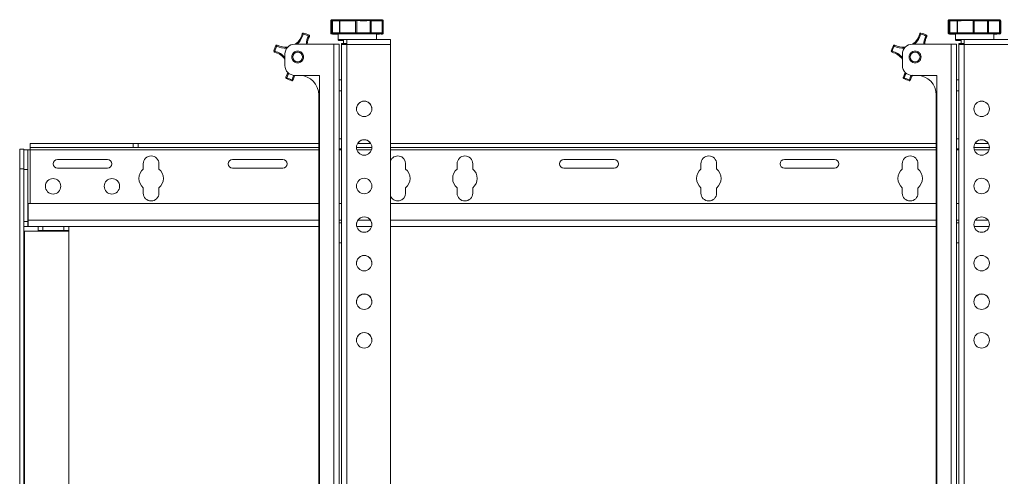
# Model space of a CAD drawing. Units: inches. Extents: x 2 to 491, y 1 to 307.
# Drawn here: x 83 to 108, y 202 to 213 of the extents above; entities that cross this region are included whole.
import ezdxf

# ---------------------------------------------------------------- set-up
doc = ezdxf.new("R2010")
doc.units = ezdxf.units.IN
doc.header["$MEASUREMENT"] = 0

msp = doc.modelspace()

# ---------------------------------------------------------------- linework, layer by layer
at = {"color": 7, "linetype": 'Continuous', "lineweight": 15}
for p, q in [((91.069, 213.23), (91.069, 212.92)), ((91.09, 212.921), (91.09, 213.231)), ((91.114, 213.232), (91.114, 212.922)), ((91.298, 213.234), (91.298, 212.924)), ((91.306, 213.234), (91.306, 212.924)), ((91.706, 212.925), (91.706, 213.235)), ((91.732, 213.235), (91.732, 212.925)), ((92.073, 212.924), (92.073, 213.234)), ((92.103, 213.234), (92.103, 212.924)), ((92.369, 213.254), (92.386, 213.254)), ((92.381, 212.922), (92.381, 213.232)), ((92.383, 212.922), (92.383, 213.232)), ((92.398, 212.92), (92.398, 213.23)), ((92.411, 212.919), (92.411, 213.229)), ((106.817, 213.23), (106.817, 212.92)), ((106.838, 212.921), (106.838, 213.231)), ((106.862, 213.232), (106.862, 212.922)), ((107.046, 213.234), (107.046, 212.924)), ((107.054, 213.234), (107.054, 212.924)), ((107.455, 212.925), (107.455, 213.235)), ((107.48, 213.235), (107.48, 212.925)), ((107.821, 212.924), (107.821, 213.234)), ((107.851, 213.234), (107.851, 212.924)), ((108.117, 213.254), (108.134, 213.254)), ((108.129, 212.922), (108.129, 213.232)), ((108.131, 212.922), (108.131, 213.232)), ((108.146, 212.92), (108.146, 213.23)), ((108.159, 212.919), (108.159, 213.229)), ((90.345, 212.899), (90.345, 212.9)), ((90.375, 212.918), (90.375, 212.918)), ((90.516, 212.865), (90.516, 212.865)), ((90.53, 212.842), (90.53, 212.843)), ((91.129, 212.894), (91.144, 212.894)), ((91.187, 212.896), (91.187, 212.894)), ((91.259, 212.896), (91.259, 212.75)), ((91.399, 212.758), (91.399, 212.654)), ((91.399, 212.758), (91.479, 212.758)), ((91.406, 212.898), (91.406, 212.898)), ((91.479, 212.625), (91.479, 212.758)), ((92.594, 212.758), (91.479, 212.758)), ((92.217, 212.898), (92.217, 212.896)), ((92.239, 212.758), (92.239, 212.895)), ((92.269, 212.896), (92.269, 212.896)), ((92.594, 212.758), (92.594, 212.625)), ((106.093, 212.899), (106.093, 212.9)), ((106.123, 212.918), (106.123, 212.918)), ((106.264, 212.865), (106.264, 212.865)), ((106.278, 212.842), (106.278, 212.843)), ((106.877, 212.894), (106.892, 212.894)), ((106.935, 212.896), (106.935, 212.894)), ((107.007, 212.896), (107.007, 212.75)), ((107.147, 212.758), (107.147, 212.654)), ((107.147, 212.758), (107.227, 212.758)), ((107.155, 212.898), (107.155, 212.898)), ((107.227, 212.625), (107.227, 212.758)), ((108.342, 212.758), (107.227, 212.758)), ((107.965, 212.898), (107.965, 212.896)), ((107.987, 212.758), (107.987, 212.895)), ((108.017, 212.896), (108.017, 212.896)), ((89.673, 212.599), (89.673, 212.6)), ((89.707, 212.61), (89.707, 212.609)), ((90.153, 212.634), (90.153, 212.633)), ((91.148, 212.634), (90.153, 212.634)), ((91.148, 212.633), (90.153, 212.633)), ((90.187, 212.634), (90.199, 212.634)), ((90.199, 212.634), (90.199, 212.634)), ((90.981, 212.634), (90.199, 212.634)), ((90.981, 212.634), (90.199, 212.634)), ((90.473, 212.636), (90.981, 212.636)), ((90.473, 212.636), (90.981, 212.636)), ((90.981, 212.636), (90.981, 212.636)), ((90.981, 212.634), (90.981, 212.634)), ((91.011, 212.636), (91.011, 212.634)), ((91.116, 212.636), (91.011, 212.636)), ((91.011, 212.634), (91.116, 212.634)), ((91.116, 212.636), (91.116, 212.634)), ((91.116, 212.634), (91.116, 212.634)), ((91.148, 212.634), (91.148, 212.633)), ((91.148, 212.633), (91.148, 193.588)), ((91.282, 212.634), (91.176, 212.634)), ((91.282, 212.634), (91.176, 212.634)), ((91.282, 212.634), (91.282, 212.634)), ((91.282, 212.634), (91.282, 193.589)), ((91.344, 212.653), (91.449, 212.653)), ((91.344, 212.653), (91.344, 212.624)), ((91.344, 212.624), (91.344, 194.483)), ((91.399, 212.653), (91.399, 212.654)), ((91.399, 212.654), (91.479, 212.654)), ((91.449, 212.653), (91.449, 212.625)), ((91.479, 212.625), (91.479, 194.484)), ((92.594, 212.625), (91.479, 212.625)), ((92.594, 212.625), (92.594, 194.859)), ((105.421, 212.599), (105.421, 212.6)), ((105.456, 212.61), (105.456, 212.609)), ((105.901, 212.634), (105.901, 212.633)), ((106.896, 212.634), (105.901, 212.634)), ((106.896, 212.633), (105.901, 212.633)), ((105.935, 212.634), (105.947, 212.634)), ((105.947, 212.634), (105.947, 212.634)), ((106.729, 212.634), (105.947, 212.634)), ((106.729, 212.634), (105.947, 212.634)), ((106.221, 212.636), (106.729, 212.636)), ((106.221, 212.636), (106.729, 212.636)), ((106.729, 212.636), (106.729, 212.636)), ((106.729, 212.634), (106.729, 212.634)), ((106.759, 212.636), (106.759, 212.634)), ((106.864, 212.636), (106.759, 212.636)), ((106.759, 212.634), (106.864, 212.634)), ((106.864, 212.636), (106.864, 212.634)), ((106.864, 212.634), (106.864, 212.634)), ((106.896, 212.634), (106.896, 212.633)), ((106.896, 212.633), (106.896, 193.588)), ((107.03, 212.634), (106.924, 212.634)), ((107.03, 212.634), (106.924, 212.634)), ((107.03, 212.634), (107.03, 212.634)), ((107.03, 212.634), (107.03, 193.589)), ((107.092, 212.653), (107.197, 212.653)), ((107.092, 212.653), (107.092, 212.624)), ((107.092, 212.624), (107.092, 194.483)), ((107.147, 212.653), (107.147, 212.654)), ((107.147, 212.654), (107.227, 212.654)), ((107.197, 212.653), (107.197, 212.625)), ((107.227, 212.625), (107.227, 194.484)), ((108.342, 212.625), (107.227, 212.625)), ((89.62, 212.458), (89.62, 212.457)), ((89.62, 212.452), (89.62, 212.452)), ((89.903, 212.383), (89.903, 212.384)), ((89.903, 212.383), (89.903, 212.088)), ((105.368, 212.458), (105.368, 212.457)), ((105.368, 212.452), (105.368, 212.452)), ((105.651, 212.383), (105.651, 212.384)), ((105.651, 212.383), (105.651, 212.088)), ((89.926, 211.779), (89.926, 211.778)), ((89.929, 211.791), (89.929, 211.79)), ((90.153, 211.838), (90.782, 211.838)), ((90.782, 211.838), (90.782, 195.258)), ((91.344, 211.726), (91.282, 211.726)), ((105.674, 211.779), (105.674, 211.778)), ((105.677, 211.791), (105.677, 211.79)), ((105.901, 211.838), (106.53, 211.838)), ((106.53, 211.838), (106.53, 195.258)), ((107.092, 211.726), (107.03, 211.726)), ((90.766, 211.339), (90.766, 195.759)), ((91.282, 211.446), (91.344, 211.446)), ((106.514, 211.339), (106.514, 195.759)), ((107.03, 211.446), (107.092, 211.446)), ((91.344, 210.216), (91.282, 210.216)), ((107.092, 210.216), (107.03, 210.216)), ((83.137, 209.953), (83.242, 209.953)), ((83.137, 209.453), (83.137, 209.953)), ((83.242, 209.953), (83.242, 209.453)), ((83.406, 210.1), (83.406, 209.996)), ((86.031, 210.1), (83.406, 210.1)), ((83.406, 209.996), (86.031, 209.996)), ((83.406, 209.996), (83.406, 209.936)), ((86.031, 209.996), (86.031, 210.1)), ((86.031, 210.1), (86.156, 210.1)), ((86.156, 209.996), (86.031, 209.996)), ((86.156, 210.1), (86.156, 209.996)), ((86.156, 210.1), (90.766, 210.1)), ((86.156, 209.996), (90.766, 209.996)), ((91.282, 209.966), (91.344, 209.966)), ((91.727, 209.996), (92.121, 209.996)), ((91.756, 210.1), (92.092, 210.1)), ((92.594, 210.1), (106.514, 210.1)), ((92.594, 209.996), (106.514, 209.996)), ((107.03, 209.966), (107.092, 209.966)), ((107.475, 209.996), (107.869, 209.996)), ((107.504, 210.1), (107.84, 210.1)), ((83.242, 209.936), (83.346, 209.936)), ((83.346, 209.936), (83.346, 209.436)), ((83.406, 209.936), (83.346, 209.936)), ((83.242, 209.453), (83.137, 209.453)), ((83.137, 209.453), (83.137, 196.203)), ((83.242, 209.453), (83.242, 196.203)), ((85.38, 209.692), (84.098, 209.692)), ((84.098, 209.474), (85.38, 209.474)), ((86.289, 209.583), (86.289, 209.448)), ((86.689, 209.448), (86.689, 209.583)), ((89.848, 209.692), (88.566, 209.692)), ((88.566, 209.474), (89.848, 209.474)), ((92.981, 209.448), (92.981, 209.583)), ((94.293, 209.448), (94.293, 209.583)), ((94.693, 209.583), (94.693, 209.448)), ((98.3, 209.692), (97.018, 209.692)), ((97.018, 209.474), (98.3, 209.474)), ((100.514, 209.583), (100.514, 209.448)), ((100.914, 209.448), (100.914, 209.583)), ((103.922, 209.692), (102.64, 209.692)), ((102.64, 209.474), (103.922, 209.474)), ((105.649, 209.448), (105.649, 209.583)), ((106.049, 209.583), (106.049, 209.448)), ((83.346, 209.436), (83.242, 209.436)), ((83.346, 209.436), (83.346, 208.105)), ((86.289, 208.967), (86.289, 208.833)), ((86.689, 208.833), (86.689, 208.967)), ((92.981, 208.833), (92.981, 208.967)), ((94.293, 208.833), (94.293, 208.967)), ((94.693, 208.967), (94.693, 208.833)), ((100.514, 208.967), (100.514, 208.833)), ((100.914, 208.833), (100.914, 208.967)), ((105.649, 208.833), (105.649, 208.967)), ((106.049, 208.967), (106.049, 208.833)), ((83.356, 208.565), (83.356, 208.145)), ((90.766, 208.565), (83.356, 208.565)), ((91.344, 208.565), (91.282, 208.565)), ((106.514, 208.565), (92.594, 208.565)), ((107.092, 208.565), (107.03, 208.565)), ((83.242, 208.105), (83.346, 208.105)), ((83.346, 207.98), (83.242, 207.98)), ((83.356, 208.18), (83.346, 208.18)), ((83.346, 208.105), (83.346, 207.98)), ((83.356, 208.145), (83.356, 207.98)), ((90.766, 207.98), (83.356, 207.98)), ((83.606, 207.876), (83.606, 207.98)), ((83.731, 207.98), (83.731, 207.876)), ((84.262, 207.876), (84.262, 207.98)), ((84.387, 207.98), (84.387, 207.876)), ((91.344, 208.078), (91.282, 208.078)), ((92.115, 207.98), (91.733, 207.98)), ((106.514, 207.98), (92.594, 207.98)), ((107.092, 208.078), (107.03, 208.078)), ((107.863, 207.98), (107.481, 207.98)), ((83.257, 207.861), (83.242, 207.861)), ((83.257, 197.796), (83.257, 207.861)), ((83.257, 207.861), (83.606, 207.861)), ((83.731, 207.876), (83.606, 207.876)), ((83.606, 207.876), (83.606, 207.861)), ((83.606, 207.861), (84.387, 207.861)), ((83.731, 207.876), (84.262, 207.876)), ((84.387, 207.876), (84.262, 207.876)), ((84.387, 207.861), (84.387, 207.876)), ((84.387, 207.861), (84.387, 197.796)), ((91.282, 207.565), (91.344, 207.565)), ((107.03, 207.565), (107.092, 207.565))]:
    msp.add_line(p, q, dxfattribs=at)
at = {"color": 8, "linetype": 'Continuous', "lineweight": 15}
for p, q in [((92.398, 213.23), (92.383, 213.23)), ((108.146, 213.23), (108.131, 213.23)), ((92.383, 212.92), (92.398, 212.92)), ((108.131, 212.92), (108.146, 212.92)), ((90.981, 212.634), (90.981, 212.636)), ((90.981, 212.634), (90.981, 212.634)), ((106.729, 212.634), (106.729, 212.636)), ((106.729, 212.634), (106.729, 212.634)), ((90.766, 209.936), (83.406, 209.936)), ((83.406, 209.936), (83.406, 208.565)), ((91.344, 209.936), (91.282, 209.936)), ((92.111, 209.936), (91.737, 209.936)), ((106.514, 209.936), (92.594, 209.936)), ((107.092, 209.936), (107.03, 209.936)), ((107.859, 209.936), (107.485, 209.936)), ((90.766, 208.145), (83.356, 208.145)), ((91.344, 208.145), (91.282, 208.145)), ((92.083, 208.145), (91.764, 208.145)), ((106.514, 208.145), (92.594, 208.145)), ((107.092, 208.145), (107.03, 208.145)), ((107.831, 208.145), (107.512, 208.145))]:
    msp.add_line(p, q, dxfattribs=at)
at = {"color": 7, "linetype": 'Continuous', "lineweight": 15, "flags": 128}
for points in [[(91.306, 213.234), (91.307, 213.239), (91.308, 213.243), (91.309, 213.248), (91.311, 213.251), (91.314, 213.254), (91.316, 213.257), (91.319, 213.258), (91.323, 213.259)], [(92.103, 213.234), (92.103, 213.239), (92.102, 213.244), (92.101, 213.248), (92.099, 213.252), (92.097, 213.255), (92.095, 213.257), (92.093, 213.259), (92.09, 213.259)], [(92.398, 213.23), (92.398, 213.234), (92.397, 213.239), (92.396, 213.243), (92.395, 213.247), (92.393, 213.25), (92.391, 213.253), (92.389, 213.254), (92.386, 213.254)], [(107.054, 213.234), (107.055, 213.239), (107.056, 213.243), (107.057, 213.248), (107.059, 213.251), (107.062, 213.254), (107.064, 213.257), (107.067, 213.258), (107.071, 213.259)], [(107.851, 213.234), (107.851, 213.239), (107.85, 213.244), (107.849, 213.248), (107.847, 213.252), (107.845, 213.255), (107.843, 213.257), (107.841, 213.259), (107.838, 213.259)], [(108.146, 213.23), (108.146, 213.234), (108.146, 213.239), (108.144, 213.243), (108.143, 213.247), (108.141, 213.25), (108.139, 213.253), (108.137, 213.254), (108.134, 213.254)], [(91.144, 212.894), (91.202, 212.894), (91.258, 212.894), (91.259, 212.894)], [(91.166, 212.896), (91.161, 212.896), (91.157, 212.896), (91.156, 212.895), (91.158, 212.895), (91.162, 212.895), (91.168, 212.895), (91.176, 212.894), (91.187, 212.894)], [(91.399, 212.727), (91.363, 212.727), (91.324, 212.727), (91.298, 212.726), (91.285, 212.726), (91.287, 212.725), (91.302, 212.725), (91.331, 212.724), (91.373, 212.724), (91.399, 212.723)], [(91.306, 212.924), (91.307, 212.919), (91.308, 212.914), (91.309, 212.91), (91.311, 212.906), (91.314, 212.903), (91.316, 212.901), (91.319, 212.899), (91.323, 212.899)], [(91.323, 212.899), (91.34, 212.898), (91.343, 212.898)], [(91.399, 212.726), (91.39, 212.726), (91.38, 212.726), (91.384, 212.725), (91.399, 212.725)], [(91.396, 212.898), (91.4, 212.898), (91.403, 212.898), (91.405, 212.898), (91.406, 212.898), (91.406, 212.898), (91.406, 212.898), (91.404, 212.898), (91.402, 212.898)], [(92.09, 212.899), (92.093, 212.899), (92.095, 212.901), (92.097, 212.903), (92.099, 212.906), (92.101, 212.91), (92.102, 212.915), (92.103, 212.919), (92.103, 212.924)], [(92.386, 212.894), (92.389, 212.895), (92.391, 212.896), (92.393, 212.899), (92.395, 212.902), (92.396, 212.906), (92.397, 212.91), (92.398, 212.915), (92.398, 212.92)], [(106.892, 212.894), (106.95, 212.894), (107.006, 212.894), (107.007, 212.894)], [(106.914, 212.896), (106.909, 212.896), (106.905, 212.896), (106.904, 212.895), (106.906, 212.895), (106.91, 212.895), (106.916, 212.895), (106.924, 212.894), (106.935, 212.894)], [(107.147, 212.727), (107.111, 212.727), (107.072, 212.727), (107.046, 212.726), (107.033, 212.726), (107.035, 212.725), (107.05, 212.725), (107.079, 212.724), (107.121, 212.724), (107.147, 212.723)], [(107.054, 212.924), (107.055, 212.919), (107.056, 212.914), (107.057, 212.91), (107.059, 212.906), (107.062, 212.903), (107.064, 212.901), (107.067, 212.899), (107.071, 212.899)], [(107.071, 212.899), (107.088, 212.898), (107.091, 212.898)], [(107.147, 212.726), (107.138, 212.726), (107.128, 212.726), (107.132, 212.725), (107.147, 212.725)], [(107.144, 212.898), (107.148, 212.898), (107.151, 212.898), (107.153, 212.898), (107.154, 212.898), (107.154, 212.898), (107.154, 212.898), (107.152, 212.898), (107.15, 212.898)], [(107.838, 212.899), (107.841, 212.899), (107.843, 212.901), (107.845, 212.903), (107.847, 212.906), (107.849, 212.91), (107.85, 212.915), (107.851, 212.919), (107.851, 212.924)], [(108.134, 212.894), (108.137, 212.895), (108.139, 212.896), (108.141, 212.899), (108.143, 212.902), (108.144, 212.906), (108.146, 212.91), (108.146, 212.915), (108.146, 212.92)], [(91.449, 212.648), (91.462, 212.648), (91.479, 212.648)], [(107.197, 212.648), (107.21, 212.648), (107.227, 212.648)], [(89.929, 211.79), (89.961, 211.864), (89.974, 211.914)], [(89.974, 211.914), (89.961, 211.865), (89.929, 211.791)], [(90.157, 211.842), (90.136, 211.799), (90.111, 211.722)], [(105.677, 211.79), (105.709, 211.864), (105.722, 211.914)], [(105.722, 211.914), (105.709, 211.865), (105.677, 211.791)], [(105.905, 211.842), (105.884, 211.799), (105.859, 211.722)]]:
    msp.add_lwpolyline(points, dxfattribs=at)
at = {"color": 8, "linetype": 'Continuous', "lineweight": 15, "flags": 128}
for points in [[(91.094, 212.896), (91.094, 212.895), (91.096, 212.895), (91.102, 212.895), (91.112, 212.894), (91.126, 212.894), (91.129, 212.894)], [(91.343, 212.898), (91.344, 212.898), (91.333, 212.897), (91.326, 212.897)], [(92.273, 212.895), (92.267, 212.896), (92.267, 212.896)], [(106.842, 212.896), (106.842, 212.895), (106.844, 212.895), (106.85, 212.895), (106.86, 212.894), (106.874, 212.894), (106.877, 212.894)], [(107.091, 212.898), (107.092, 212.898), (107.081, 212.897), (107.074, 212.897)], [(108.021, 212.895), (108.015, 212.896), (108.015, 212.896)], [(89.62, 212.458), (89.62, 212.453), (89.62, 212.452)], [(89.62, 212.452), (89.62, 212.453), (89.62, 212.457)], [(105.368, 212.458), (105.368, 212.453), (105.368, 212.452)], [(105.368, 212.452), (105.368, 212.453), (105.368, 212.457)], [(89.995, 211.894), (89.985, 211.857), (89.951, 211.778)], [(90.086, 211.727), (90.113, 211.809), (90.127, 211.84)], [(105.743, 211.894), (105.733, 211.857), (105.699, 211.778)], [(105.834, 211.727), (105.861, 211.809), (105.875, 211.84)]]:
    msp.add_lwpolyline(points, dxfattribs=at)
at = {"color": 7, "linetype": 'Continuous', "lineweight": 15}
for centre, radius in [((90.228, 212.308), 0.125), ((105.976, 212.308), 0.125), ((91.924, 210.983), 0.197), ((107.672, 210.983), 0.197), ((91.924, 209.999), 0.197), ((107.672, 209.999), 0.197), ((83.989, 209.007), 0.197), ((85.489, 209.007), 0.197), ((91.924, 209.014), 0.197), ((107.672, 209.014), 0.197), ((91.924, 208.03), 0.197), ((107.672, 208.03), 0.197), ((91.924, 207.046), 0.197), ((107.672, 207.046), 0.197), ((91.924, 206.062), 0.197), ((107.672, 206.062), 0.197), ((91.924, 205.077), 0.197), ((107.672, 205.077), 0.197)]:
    msp.add_circle(centre, radius, dxfattribs=at)
at = {"color": 8, "linetype": 'Continuous', "lineweight": 15}
for centre, radius, start, end in [((91.085, 213.116), 0.115, 87.5552, 98.2134), ((91.135, 230.355), 17.124, 269.9298, 270.5445), ((91.305, 213.043), 0.19, 89.4861, 92.1156), ((92.382, 213.221), 0.0107, 83.4547, 92.86), ((92.401, 212.882), 0.348, 88.3173, 90.4151), ((106.833, 213.116), 0.115, 87.5523, 98.2169), ((106.883, 230.357), 17.125, 269.9298, 270.5444), ((107.053, 213.044), 0.189, 89.4811, 92.121), ((108.13, 213.221), 0.011, 83.5715, 92.7481), ((108.149, 212.882), 0.348, 88.3169, 90.4153), ((89.917, 212.993), 0.462, 309.0861, 347.5579), ((90.911, 212.62), 0.463, 151.3298, 178.3277), ((90.505, 212.842), 0.025, 359.9869, 62.538), ((91.085, 212.806), 0.116, 87.5816, 98.187), ((91.141, 228.787), 15.865, 269.9024, 270.5659), ((91.38, 209.476), 3.277, 89.6709, 92.1191), ((91.305, 212.719), 0.205, 89.581, 92.0207), ((92.382, 212.903), 0.0194, 85.5725, 90.7422), ((92.401, 212.608), 0.311, 88.1953, 90.5371), ((105.665, 212.993), 0.462, 309.0868, 347.5573), ((106.659, 212.62), 0.463, 151.3286, 178.3289), ((106.253, 212.842), 0.025, 359.9709, 62.5452), ((106.833, 212.806), 0.116, 87.5788, 98.1905), ((106.889, 228.787), 15.865, 269.9024, 270.5659), ((107.128, 209.476), 3.277, 89.6709, 92.1191), ((107.053, 212.719), 0.204, 89.5768, 92.0253), ((108.13, 212.902), 0.0197, 85.6063, 90.7133), ((108.149, 212.609), 0.311, 88.1936, 90.5386), ((89.917, 212.993), 0.463, 241.3412, 274.1825), ((105.666, 212.993), 0.463, 241.3416, 274.1823), ((89.545, 212), 0.463, 39.3244, 77.5557), ((105.293, 212), 0.463, 39.3246, 77.556), ((89.951, 211.778), 0.0251, 151.367, 179.9705), ((105.699, 211.778), 0.025, 151.3243, 180.0132)]:
    msp.add_arc(centre, radius, start, end, dxfattribs=at)
at = {"color": 7, "linetype": 'Continuous', "lineweight": 15}
for centre, radius, start, end in [((91.115, 213.232), 0.0246, 90.8644, 180.8961), ((91.11, 211.784), 1.448, 89.8319, 90.7626), ((91.333, 213.238), 0.219, 175.1502, 181.6471), ((91.144, 231.587), 18.331, 269.9082, 270.533), ((91.323, 213.234), 0.025, 90.3133, 180), ((91.719, 131.445), 81.789, 90.00901, 90.28934), ((91.72, 134.017), 79.242, 90.00855, 90.28725), ((91.805, 213.241), 0.0991, 169.1975, 183.6228), ((91.71, 211.293), 1.942, 89.3725, 90.1134), ((91.707, 213.235), 0.0242, 358.3112, 88.3853), ((91.937, 237.669), 24.411, 269.4615, 270.3583), ((91.937, 235.085), 21.851, 269.4624, 270.3581), ((92.095, 213.237), 0.022, 102.6776, 188.8815), ((92.09, 209.647), 3.587, 89.7968, 90.275), ((92.027, 187.323), 25.936, 89.2685, 89.8604), ((92.039, 186.517), 26.717, 89.2667, 89.8632), ((92.358, 213.232), 0.025, 0, 89.0761), ((92.357, 213.233), 0.0241, 357.9504, 88.0336), ((92.386, 213.229), 0.025, 0, 89.794), ((106.863, 213.232), 0.0246, 90.8675, 180.893), ((106.858, 211.783), 1.448, 89.8321, 90.7624), ((107.082, 213.238), 0.22, 175.1643, 181.633), ((106.892, 231.587), 18.331, 269.9082, 270.533), ((107.071, 213.234), 0.025, 90.3133, 180), ((107.467, 131.447), 81.788, 90.00901, 90.28935), ((107.468, 134.017), 79.242, 90.00855, 90.28725), ((107.553, 213.241), 0.099, 169.183, 183.6266), ((107.458, 211.293), 1.942, 89.3725, 90.1135), ((107.455, 213.235), 0.0242, 358.3167, 88.3798), ((107.685, 237.668), 24.41, 269.4615, 270.3583), ((107.685, 235.084), 21.851, 269.4624, 270.3581), ((107.843, 213.237), 0.022, 102.6846, 188.8894), ((107.838, 209.648), 3.586, 89.7968, 90.2751), ((107.775, 187.323), 25.936, 89.2685, 89.8604), ((107.787, 186.517), 26.717, 89.2667, 89.8632), ((108.106, 213.232), 0.025, 0, 89.0761), ((108.105, 213.233), 0.0241, 357.9506, 88.0277), ((108.134, 213.229), 0.025, 0, 89.794), ((89.917, 212.993), 0.438, 304.2968, 347.548), ((89.917, 212.994), 0.438, 304.7816, 347.516), ((90.369, 212.894), 0.025, 76.3795, 167.5419), ((90.369, 212.893), 0.025, 76.3749, 167.572), ((90.994, 215.754), 2.928, 257.1822, 257.6716), ((82.831, 214.729), 7.759, 346.3137, 346.4987), ((90.228, 212.31), 0.6, 62.5085, 76.3794), ((90.228, 212.311), 0.625, 62.4997, 76.3799), ((90.228, 212.311), 0.625, 62.5065, 76.3798), ((90.91, 212.621), 0.437, 151.3264, 177.9371), ((85.711, 215.346), 5.408, 332.4283, 332.6937), ((91.894, 215.368), 2.883, 241.1929, 241.6893), ((90.505, 212.843), 0.025, 0.0192, 62.4842), ((90.505, 212.842), 0.025, 331.3243, 0.0132), ((91.11, 211.371), 1.551, 89.8628, 90.7317), ((91.115, 212.921), 0.0247, 179.1237, 268.9654), ((91.115, 212.662), 0.234, 90.0862, 95.0528), ((91.343, 212.915), 0.229, 178.4359, 184.7273), ((91.142, 230.912), 18.015, 269.9142, 270.5853), ((91.122, 249.449), 36.553, 270.0685, 270.2557), ((91.176, 172.618), 40.276, 89.8815, 89.9837), ((91.454, 202.13), 10.768, 90.2782, 90.8968), ((91.323, 212.924), 0.025, 180, 269.2016), ((91.715, 131.939), 80.986, 90.00628, 90.28939), ((91.72, 133.657), 79.242, 90.00855, 90.28725), ((91.718, 141.869), 71.031, 90.03916, 90.25976), ((91.806, 225.976), 13.078, 269.4017, 269.7833), ((91.81, 212.919), 0.104, 176.5699, 190.5188), ((91.711, 211.071), 1.854, 89.3763, 90.1525), ((91.707, 212.924), 0.0244, 271.8978, 1.642), ((91.937, 237.309), 24.411, 269.4615, 270.3583), ((91.937, 234.775), 21.851, 269.4624, 270.3581), ((91.751, 141.768), 71.131, 89.82333, 89.99531), ((91.948, 248.157), 35.259, 270.0367, 270.2357), ((92.095, 212.921), 0.0224, 171.3291, 256.6124), ((92.09, 209.337), 3.587, 89.7968, 90.275), ((92.027, 186.963), 25.936, 89.2685, 89.8604), ((92.005, 188.875), 24.023, 89.3376, 89.791), ((92.039, 186.207), 26.717, 89.2667, 89.8632), ((92.311, 207.335), 5.562, 90.2935, 90.9692), ((92.221, 212.716), 0.18, 84.1476, 91.0194), ((92.364, 224.183), 11.288, 269.3655, 269.7469), ((92.172, 220.79), 7.897, 270.4862, 271.0313), ((92.195, 222.408), 9.515, 270.2619, 271.1483), ((92.347, 209.89), 3.007, 89.7866, 91.5165), ((92.383, 219.263), 6.369, 269.0109, 270.0297), ((92.358, 212.922), 0.025, 270.2814, 0), ((92.357, 212.921), 0.0243, 272.3396, 1.9553), ((92.386, 212.919), 0.025, 271.5348, 0), ((105.665, 212.993), 0.438, 304.292, 347.5529), ((105.665, 212.994), 0.438, 304.7823, 347.516), ((106.117, 212.894), 0.025, 76.3826, 167.5387), ((106.117, 212.893), 0.025, 76.3781, 167.5688), ((106.741, 215.749), 2.923, 257.1829, 257.6732), ((95.657, 215.434), 10.764, 346.3447, 346.4781), ((105.976, 212.31), 0.6, 62.5096, 76.3783), ((105.976, 212.311), 0.625, 62.5005, 76.3797), ((105.976, 212.311), 0.625, 62.5073, 76.3796), ((106.659, 212.621), 0.438, 151.3284, 177.9351), ((101.459, 215.346), 5.408, 332.4283, 332.6937), ((107.625, 215.337), 2.847, 241.1872, 241.6898), ((106.253, 212.843), 0.025, 0.0032, 62.4913), ((106.253, 212.842), 0.025, 331.3243, 0.0132), ((106.858, 211.37), 1.551, 89.863, 90.7316), ((106.863, 212.921), 0.0247, 179.1268, 268.9623), ((106.863, 212.662), 0.234, 90.0875, 95.0515), ((107.092, 212.915), 0.23, 178.4499, 184.7133), ((106.89, 230.913), 18.016, 269.9142, 270.5853), ((106.87, 249.454), 36.558, 270.0686, 270.2557), ((106.924, 172.614), 40.28, 89.8815, 89.9837), ((107.202, 202.131), 10.767, 90.2782, 90.8969), ((107.071, 212.924), 0.025, 180, 269.2016), ((107.463, 131.94), 80.985, 90.00628, 90.28939), ((107.468, 133.657), 79.242, 90.00855, 90.28725), ((107.466, 141.868), 71.031, 90.03916, 90.25976), ((107.554, 225.977), 13.079, 269.4017, 269.7832), ((107.558, 212.919), 0.104, 176.5663, 190.5331), ((107.459, 211.071), 1.854, 89.3763, 90.1525), ((107.455, 212.924), 0.0244, 271.9033, 1.6364), ((107.685, 237.308), 24.41, 269.4615, 270.3583), ((107.685, 234.774), 21.851, 269.4624, 270.3581), ((107.499, 141.768), 71.13, 89.82333, 89.99531), ((107.696, 248.155), 35.256, 270.0367, 270.2357), ((107.843, 212.921), 0.0224, 171.3215, 256.6054), ((107.838, 209.338), 3.586, 89.7968, 90.2751), ((107.775, 186.963), 25.936, 89.2685, 89.8604), ((107.753, 188.876), 24.023, 89.3376, 89.791), ((107.787, 186.207), 26.717, 89.2667, 89.8632), ((108.059, 207.335), 5.562, 90.2936, 90.9692), ((107.969, 212.716), 0.18, 84.1429, 91.0235), ((108.112, 224.185), 11.291, 269.3656, 269.7468), ((107.92, 220.792), 7.899, 270.4862, 271.0312), ((107.943, 222.407), 9.514, 270.2619, 271.1484), ((108.095, 209.89), 3.007, 89.7864, 91.5167), ((108.131, 219.263), 6.368, 269.0109, 270.0297), ((108.106, 212.922), 0.025, 270.2814, 0), ((108.105, 212.921), 0.0243, 272.3455, 1.9551), ((108.134, 212.919), 0.025, 271.5348, 0), ((90.228, 212.311), 0.625, 152.5031, 166.3799), ((90.228, 212.31), 0.625, 152.5031, 166.3799), ((90.228, 212.31), 0.6, 152.5034, 166.3811), ((89.695, 212.588), 0.025, 61.2879, 152.5389), ((89.695, 212.587), 0.025, 61.322, 152.5049), ((90.993, 215.093), 2.822, 242.1285, 242.6367), ((83.574, 215.94), 6.979, 331.2867, 331.4924), ((89.917, 212.994), 0.438, 241.334, 277.6471), ((89.917, 212.993), 0.437, 241.3256, 277.5417), ((90.153, 212.384), 0.25, 90.002, 179.998), ((90.153, 212.383), 0.25, 89.9977, 180.0001), ((91.014, 198.128), 14.508, 89.5984, 90.1299), ((90.988, 209.429), 3.207, 89.5886, 90.1245), ((91.015, 227.164), 14.531, 269.8665, 270.3972), ((90.989, 215.933), 3.299, 269.865, 270.386), ((91.177, 229.616), 16.982, 269.9017, 270.3547), ((91.154, 217.692), 5.059, 269.9336, 270.2556), ((91.445, 207.371), 5.254, 89.6336, 91.1016), ((105.976, 212.311), 0.625, 152.5046, 166.3783), ((105.976, 212.31), 0.625, 152.5046, 166.3783), ((105.976, 212.31), 0.6, 152.506, 166.3784), ((105.444, 212.588), 0.025, 61.291, 152.5358), ((105.444, 212.587), 0.025, 61.3251, 152.5018), ((106.754, 215.119), 2.851, 242.1311, 242.6341), ((99.633, 215.771), 6.625, 331.2812, 331.4979), ((105.665, 212.994), 0.438, 241.3345, 277.6469), ((105.665, 212.993), 0.437, 241.3261, 277.5415), ((105.901, 212.384), 0.25, 90.0017, 179.9988), ((105.901, 212.383), 0.25, 89.9974, 180.001), ((106.762, 198.128), 14.509, 89.5984, 90.1299), ((106.736, 209.429), 3.207, 89.5886, 90.1246), ((106.763, 227.165), 14.531, 269.8665, 270.3972), ((106.737, 215.932), 3.298, 269.8648, 270.3861), ((106.902, 217.694), 5.06, 269.9337, 270.2555), ((106.925, 229.617), 16.983, 269.9017, 270.3547), ((107.193, 207.371), 5.254, 89.6336, 91.1016), ((89.645, 212.452), 0.025, 166.3782, 180), ((90.384, 215.522), 3.158, 256.0106, 256.4644), ((89.645, 212.452), 0.025, 179.9944, 257.5801), ((67.754, 217.283), 22.418, 347.4908, 347.5545), ((89.545, 212), 0.438, 35.1349, 77.5537), ((105.393, 212.452), 0.025, 166.3782, 180), ((106.138, 215.548), 3.185, 256.0125, 256.4625), ((105.393, 212.452), 0.025, 180.0103, 257.5642), ((94.866, 214.768), 10.779, 347.4564, 347.5889), ((105.293, 212), 0.438, 35.1351, 77.554), ((90.153, 212.088), 0.25, 179.9998, 270.0002), ((105.901, 212.088), 0.25, 179.999, 270.0005), ((89.951, 211.779), 0.0251, 151.367, 179.9705), ((89.951, 211.778), 0.025, 180.0442, 242.4592), ((91.157, 213.999), 2.528, 240.9309, 241.4983), ((84.235, 214.745), 6.44, 332.3408, 332.5628), ((90.228, 212.31), 0.625, 242.5065, 256.3798), ((90.228, 212.31), 0.6, 242.5031, 256.3779), ((81.434, 213.817), 8.901, 346.26, 346.4206), ((90.792, 214.901), 3.251, 257.4588, 257.8991), ((90.086, 211.727), 0.025, 294.4418, 347.5558), ((90.266, 211.339), 0.5, 359.9998, 88.037), ((105.699, 211.779), 0.025, 151.3243, 180.0132), ((105.699, 211.778), 0.025, 180.0101, 242.4845), ((106.933, 214.05), 2.585, 240.9347, 241.4894), ((100.359, 214.549), 6.016, 332.3329, 332.5706), ((105.976, 212.31), 0.625, 242.5073, 256.3796), ((105.976, 212.31), 0.6, 242.5042, 256.3768), ((94.655, 214.43), 11.502, 346.2834, 346.4077), ((106.545, 214.92), 3.271, 257.4613, 257.899), ((105.834, 211.727), 0.025, 294.4418, 347.5558), ((106.014, 211.339), 0.5, 0.0001, 88.037), ((90.086, 211.727), 0.025, 256.3783, 294.4418), ((105.834, 211.727), 0.025, 256.3783, 294.4418), ((91.924, 210.982), 0.197, 359.9998, 180.0002), ((107.672, 210.982), 0.197, 0.0005, 179.9995), ((91.924, 209.998), 0.197, 0.0007, 179.9993), ((107.672, 209.998), 0.197, 0.0014, 179.9986), ((86.489, 209.583), 0.2, 0, 180), ((92.781, 209.583), 0.2, 0, 159.5408), ((94.493, 209.583), 0.2, 0, 180), ((100.714, 209.583), 0.2, 0, 180), ((105.849, 209.583), 0.2, 0, 180), ((84.098, 209.583), 0.109, 90, 270), ((85.38, 209.583), 0.109, 270, 90), ((86.489, 209.208), 0.312, 129.7918, 230.2082), ((86.489, 209.208), 0.313, 309.7918, 50.2082), ((88.566, 209.583), 0.109, 90, 270), ((89.848, 209.583), 0.109, 270, 90), ((92.781, 209.208), 0.312, 309.7918, 50.2082), ((94.493, 209.208), 0.312, 129.7918, 230.2082), ((94.493, 209.208), 0.313, 309.7918, 50.2082), ((97.018, 209.583), 0.109, 90, 270), ((98.3, 209.583), 0.109, 270, 90), ((100.714, 209.208), 0.313, 129.7918, 230.2082), ((100.714, 209.208), 0.313, 309.7918, 50.2082), ((102.64, 209.583), 0.109, 90, 270), ((103.922, 209.583), 0.109, 270, 90), ((105.849, 209.208), 0.313, 129.7918, 230.2082), ((105.849, 209.208), 0.313, 309.7918, 50.2082), ((91.924, 209.014), 0.197, 0.0007, 179.9993), ((107.672, 209.014), 0.197, 0.0014, 179.9986), ((86.489, 208.833), 0.2, 180, 0), ((92.781, 208.833), 0.2, 200.4592, 0), ((94.493, 208.833), 0.2, 180, 0), ((100.714, 208.833), 0.2, 180, 0), ((105.849, 208.833), 0.2, 180, 0), ((91.924, 208.029), 0.197, 359.9998, 180.0002), ((107.672, 208.029), 0.197, 0.0005, 179.9995), ((91.924, 207.045), 0.197, 359.9994, 180.0006), ((107.672, 207.045), 0.197, 0.0001, 179.9999), ((91.924, 206.061), 0.197, 359.9989, 180.0011), ((107.672, 206.061), 0.197, 359.9996, 180.0004), ((91.924, 205.077), 0.197, 359.9994, 180.0006), ((107.672, 205.077), 0.197, 0.0001, 179.9999)]:
    msp.add_arc(centre, radius, start, end, dxfattribs=at)
for points, knots in [([(91.114, 213.256), (91.11, 213.256), (91.099, 213.256), (91.096, 213.256), (91.088, 213.255), (91.083, 213.253), (91.078, 213.25), (91.073, 213.244), (91.069, 213.237), (91.069, 213.232), (91.069, 213.23)], [0, 0, 0, 0, 0.252249, 0.744446, 0.816233, 0.845312, 0.879559, 0.922453, 0.970044, 1, 1, 1, 1]), ([(106.862, 213.256), (106.858, 213.256), (106.847, 213.256), (106.844, 213.256), (106.836, 213.255), (106.831, 213.253), (106.826, 213.25), (106.821, 213.244), (106.817, 213.237), (106.817, 213.232), (106.817, 213.23)], [0, 0, 0, 0, 0.252249, 0.744452, 0.816233, 0.845319, 0.879557, 0.922451, 0.970043, 1, 1, 1, 1]), ([(91.069, 212.921), (91.069, 212.919), (91.069, 212.915), (91.071, 212.909), (91.076, 212.903), (91.08, 212.899), (91.084, 212.897), (91.087, 212.896), (91.089, 212.896), (91.092, 212.895), (91.095, 212.895), (91.103, 212.895), (91.115, 212.894), (91.127, 212.894), (91.129, 212.894)], [0, 0, 0, 0, 0.016134, 0.052908, 0.082722, 0.108309, 0.130106, 0.149512, 0.172771, 0.212883, 0.316478, 0.565401, 0.92896, 1, 1, 1, 1]), ([(91.259, 212.75), (91.259, 212.748), (91.259, 212.743), (91.263, 212.737), (91.267, 212.732), (91.271, 212.729), (91.275, 212.727), (91.276, 212.727), (91.277, 212.726)], [0, 0, 0, 0, 0.194637, 0.423471, 0.612592, 0.774316, 0.907507, 1, 1, 1, 1]), ([(106.817, 212.921), (106.817, 212.919), (106.817, 212.915), (106.819, 212.909), (106.824, 212.903), (106.828, 212.899), (106.832, 212.897), (106.835, 212.896), (106.837, 212.896), (106.84, 212.895), (106.843, 212.895), (106.851, 212.895), (106.863, 212.894), (106.875, 212.894), (106.877, 212.894)], [0, 0, 0, 0, 0.016134, 0.052908, 0.082728, 0.108308, 0.130104, 0.149516, 0.172775, 0.212886, 0.31648, 0.565403, 0.928963, 1, 1, 1, 1]), ([(107.007, 212.75), (107.007, 212.748), (107.007, 212.743), (107.011, 212.737), (107.015, 212.732), (107.019, 212.729), (107.023, 212.727), (107.025, 212.727), (107.025, 212.726)], [0, 0, 0, 0, 0.19465, 0.423492, 0.612619, 0.774349, 0.907545, 1, 1, 1, 1]), ([(90.379, 212.308), (90.377, 212.289), (90.374, 212.26), (90.355, 212.225), (90.336, 212.2), (90.311, 212.181), (90.276, 212.162), (90.228, 212.153), (90.179, 212.162), (90.144, 212.181), (90.12, 212.2), (90.1, 212.225), (90.082, 212.26), (90.072, 212.308), (90.082, 212.357), (90.1, 212.392), (90.12, 212.416), (90.144, 212.436), (90.179, 212.454), (90.228, 212.464), (90.276, 212.454), (90.311, 212.436), (90.336, 212.416), (90.355, 212.392), (90.374, 212.357), (90.377, 212.328), (90.379, 212.308)], [0, 0, 0, 0, 0.0598643, 0.0920938, 0.1250015, 0.1579124, 0.1901395, 0.2500037, 0.3098679, 0.3420906, 0.3750053, 0.407913, 0.4401402, 0.5000055, 0.5598707, 0.5920892, 0.6250046, 0.657913, 0.6901358, 0.7500018, 0.8098678, 0.842095, 0.8749996, 0.907915, 0.9401357, 1, 1, 1, 1]), ([(106.127, 212.308), (106.125, 212.289), (106.122, 212.26), (106.103, 212.225), (106.084, 212.2), (106.059, 212.181), (106.024, 212.162), (105.976, 212.153), (105.927, 212.162), (105.892, 212.181), (105.868, 212.2), (105.848, 212.225), (105.83, 212.26), (105.82, 212.308), (105.83, 212.357), (105.848, 212.392), (105.868, 212.416), (105.892, 212.436), (105.927, 212.454), (105.976, 212.464), (106.024, 212.454), (106.059, 212.436), (106.084, 212.416), (106.103, 212.392), (106.122, 212.357), (106.125, 212.328), (106.127, 212.308)], [0, 0, 0, 0, 0.059865, 0.092093, 0.125001, 0.157913, 0.19014, 0.250002, 0.309866, 0.342091, 0.375006, 0.407913, 0.44014, 0.500005, 0.559871, 0.592089, 0.625004, 0.657913, 0.690138, 0.750003, 0.809867, 0.842094, 0.875, 0.907916, 0.940135, 1, 1, 1, 1])]:
    msp.add_open_spline(points, degree=3, knots=knots, dxfattribs=at)

doc.saveas('drawing.dxf')
